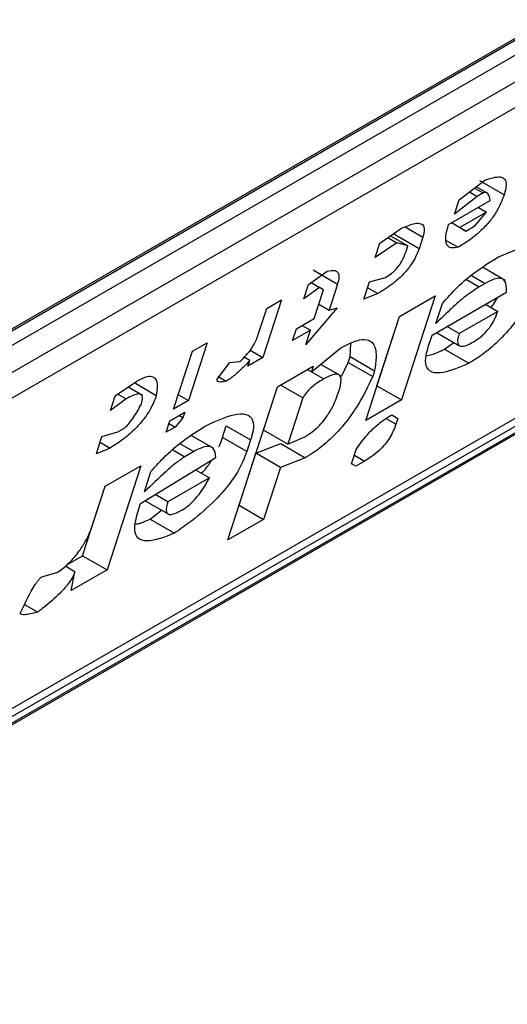
# Model space of a CAD drawing. Extents: x 0.4 to 10.6, y 0.4 to 8.1.
# Drawn here: x 3.6 to 3.6, y 6.1 to 6.1 of the extents above; entities that cross this region are included whole.
import ezdxf

# ---------------------------------------------------------------- set-up
doc = ezdxf.new("R2010")
doc.units = 0
doc.linetypes.add('SLD-SOLID', pattern=[0])
doc.layers.get('0').update_dxf_attribs({"linetype": 'CONTINUOUS'})

msp = doc.modelspace()

# ---------------------------------------------------------------- linework, layer by layer
at = {"color": 7, "linetype": 'SLD-SOLID'}
for p, q in [((3.598275435781773, 6.122151323711614), (3.618876184525004, 6.134043882820841)), ((3.598102360471893, 6.122019556840416), (3.618671744572025, 6.133894009526458)), ((3.618876184525004, 6.133775988853687), (3.598275435781773, 6.121883429744459)), ((3.597950649202952, 6.121267304096008), (3.619200971103825, 6.133534853807245)), ((3.619136449976854, 6.133088399458907), (3.59788612807691, 6.120820849748206)), ((3.593821065343811, 6.113266426227758), (3.618559273408324, 6.127547489762417)), ((3.595941525640042, 6.114747203210237), (3.617127935762171, 6.126977857436815)), ((3.596161400478421, 6.114745544572791), (3.616762149221651, 6.12663810368202)), ((3.61662123770311, 6.12645155620301), (3.59602048895988, 6.114558997093782)), ((3.608677514709286, 6.126097247513909), (3.609086707663536, 6.126408416779387)), ((3.609396236643347, 6.126174894289583), (3.609007010043213, 6.126399590023056)), ((3.608841166660653, 6.126221696033787), (3.608964497847513, 6.126150498455201)), ((3.608923002576903, 6.126283927852993), (3.609059315982339, 6.126205235799106)), ((3.609146384190707, 6.12619004147505), (3.608949217865339, 6.126303863171922)), ((3.608510423603792, 6.125700998939378), (3.609174151376549, 6.12608415932534)), ((3.608964497847513, 6.126150498455201), (3.608602713632954, 6.125866697672455)), ((3.608602713632954, 6.125866697672455), (3.608677514709286, 6.126097247513909)), ((3.609059315982339, 6.126205235799106), (3.608964497847513, 6.126150498455201)), ((3.608984484708965, 6.125974667517797), (3.60911431031843, 6.125899720788797)), ((3.60911431031843, 6.125899720788797), (3.608687628385136, 6.125653402551706)), ((3.608927202808318, 6.125679285088458), (3.60911431031843, 6.125899720788797)), ((3.607412428451178, 6.125404402330727), (3.607759250265821, 6.125642092172965)), ((3.608784975279947, 6.125597178884135), (3.608557778986221, 6.125728336512632)), ((3.608687628385136, 6.125653402551706), (3.608557801939666, 6.125728349763322)), ((3.608687628385136, 6.125653402551706), (3.608784975279947, 6.125597178884135)), ((3.608784975279947, 6.125597178884135), (3.608927202808318, 6.125679285088458)), ((3.607542456422038, 6.125493515317787), (3.607684451393149, 6.125411543366043)), ((3.607585780338243, 6.125523206803078), (3.607861656201117, 6.125363947057763)), ((3.6076496344353, 6.125541046562578), (3.60766044945243, 6.125574380314148)), ((3.608038861035155, 6.12531635082903), (3.6076496344353, 6.125541046562578)), ((3.608098701865258, 6.125500790607045), (3.608038861035155, 6.12531635082903)), ((3.608473586693464, 6.125448470382338), (3.608662764808422, 6.125339260181203)), ((3.607684451393149, 6.125411543366043), (3.607337627400542, 6.125173852568709)), ((3.607337627400542, 6.125173852568709), (3.607412428451178, 6.125404402330727)), ((3.607861656201117, 6.125363947057763), (3.607684451393149, 6.125411543366043)), ((3.607831735786212, 6.125271727168994), (3.607861656201117, 6.125363947057763)), ((3.606349570242878, 6.12497790351337), (3.606738796842083, 6.124753207780431)), ((3.609412184148641, 6.124810110461213), (3.609049416946041, 6.125019531509622)), ((3.606274609525139, 6.124747553446061), (3.60657402349503, 6.12495787508431)), ((3.607250394862069, 6.124786231730848), (3.607504928825839, 6.124858223795085)), ((3.606199808474992, 6.124517003684412), (3.606274609525139, 6.124747553446061)), ((3.606451814334412, 6.124699957138566), (3.606199808474992, 6.124517003684412)), ((3.606317354295465, 6.124777579266583), (3.606451814334412, 6.124699957138566)), ((3.606367109246397, 6.124201374532904), (3.606516711398455, 6.124662474214926)), ((3.606516711398455, 6.124662474214926), (3.606451814334412, 6.124699957138566)), ((3.606738796841358, 6.124753207779705), (3.606604154909713, 6.124338218081891)), ((3.607160633591209, 6.124509571984321), (3.607250394862069, 6.124786231730848)), ((3.607220462058553, 6.124693973658363), (3.60738271835469, 6.124600305092354)), ((3.60909218650038, 6.124762740514184), (3.60899736836702, 6.12470800317092)), ((3.605847926282699, 6.124501234453367), (3.60554872202949, 6.123579035246773)), ((3.605610880619639, 6.12436439090488), (3.605847926282699, 6.124501234453367)), ((3.60738271835469, 6.124600305092354), (3.607160633591209, 6.124509571984321)), ((3.607727224587824, 6.124237080009904), (3.608296134706435, 6.12456550483066)), ((3.608296134706435, 6.12456550483066), (3.607757566978817, 6.12290554603736)), ((3.60824640755245, 6.123937220089977), (3.609431635871627, 6.124621437835023)), ((3.605476238713201, 6.123949401286211), (3.605610880619639, 6.12436439090488)), ((3.606731422900431, 6.124374214760459), (3.606232467340382, 6.123786384914372)), ((3.606441898166185, 6.124431886906278), (3.606604154909713, 6.124338218081891)), ((3.606604154909713, 6.124338218081891), (3.606731422900431, 6.124374214760459)), ((3.608306248433603, 6.1241216600265), (3.608410969898694, 6.124444429677038)), ((3.609099725509708, 6.124429830061469), (3.609294465205495, 6.124317409228252)), ((3.606082654187701, 6.124037162123245), (3.606367109246397, 6.124201374532904)), ((3.607188656860636, 6.122577121216563), (3.607727224587824, 6.124237080009904)), ((3.607368340378267, 6.123130241770126), (3.607727502083459, 6.124237240204724)), ((3.609294465205495, 6.124317409228252), (3.60867814698338, 6.123961617882176)), ((3.606022813357465, 6.123852722344819), (3.606082654187701, 6.124037162123245)), ((3.606177441989217, 6.124091881956192), (3.606307268416307, 6.124016934754929)), ((3.60867814698338, 6.123961617882176), (3.608483407658409, 6.124074037338984)), ((3.606307268416307, 6.124016934754929), (3.606022813357465, 6.123852722344819)), ((3.606232467340382, 6.123786384914372), (3.606307268416307, 6.124016934754929)), ((3.608186566670502, 6.123752780153328), (3.60824640755245, 6.123937220089977)), ((3.608318916042076, 6.123979078350081), (3.608684063485274, 6.123768283218024)), ((3.604662699273041, 6.123817017464661), (3.604363495019832, 6.122894818258065)), ((3.604425653609053, 6.123680173915637), (3.604662699273041, 6.123817017464661)), ((3.606322439610718, 6.123351167768265), (3.606794002178913, 6.123735815877812)), ((3.606941447496764, 6.123595800583874), (3.606948994645064, 6.123806727605375)), ((3.608443789711501, 6.123713611887522), (3.6085948714798, 6.123819772666801)), ((3.608443789711501, 6.123713611887522), (3.608833016312569, 6.123488916154471)), ((3.604126449355844, 6.122757974709042), (3.604425653609053, 6.123680173915637)), ((3.605341598883579, 6.123534413832457), (3.605252063599703, 6.123586097896555)), ((3.60554872202949, 6.123579035246773), (3.605311676366198, 6.123442191698151)), ((3.605345153275081, 6.123696552987858), (3.60554872202949, 6.123579035246773)), ((3.60691152710778, 6.123503580775203), (3.606941447496764, 6.123595800583874)), ((3.606941447496764, 6.123595800583874), (3.607330674096898, 6.123371104850754)), ((3.604820097342032, 6.12323335630416), (3.605022165098382, 6.12349990206842)), ((3.605022165098382, 6.12349990206842), (3.605181880926597, 6.123517156788268)), ((3.605311676366198, 6.123442191698151), (3.605341598883579, 6.123534413832457)), ((3.605783449882923, 6.123114962757703), (3.606352359999825, 6.123443387577839)), ((3.606352359999825, 6.123443387577839), (3.606322439610718, 6.123351167768265)), ((3.60678961018958, 6.123288373254282), (3.606470968592023, 6.123472321133111)), ((3.606801242890241, 6.123279264983864), (3.60691152710778, 6.123503580775203)), ((3.60691152710778, 6.123503580775203), (3.607300754638676, 6.123278887156594)), ((3.604848947309456, 6.123271412037322), (3.604964852976288, 6.123204501120098)), ((3.606257526453078, 6.123388641336546), (3.606322439610718, 6.123351167768265)), ((3.607330674096898, 6.123371104850754), (3.607300754638676, 6.123278887156594)), ((3.603193015895166, 6.122968587309886), (3.603539839259687, 6.123206277808992)), ((3.603632310578662, 6.122976379363437), (3.60340003838068, 6.123110467249191)), ((3.603849368240153, 6.122972755320085), (3.603516891495887, 6.123164690059194)), ((3.604990558537743, 6.120671134631606), (3.605783449882923, 6.123114962757703)), ((3.605559207629893, 6.122423114295852), (3.605783726861656, 6.123115122654122)), ((3.606187797652456, 6.122936177990002), (3.60583077253986, 6.123142281546087)), ((3.607368062882649, 6.123130081575654), (3.607368340378903, 6.123130241770831)), ((3.607368340378903, 6.123130241770831), (3.607757566978817, 6.12290554603736)), ((3.603118214844774, 6.122738037548046), (3.603193015895166, 6.122968587309886)), ((3.603370220703338, 6.122920991001664), (3.603118214844774, 6.122738037548046)), ((3.603236339851585, 6.122998278772106), (3.603370220703338, 6.122920991001664)), ((3.604201238275814, 6.122988487082841), (3.604363495019832, 6.122894818258065)), ((3.606187797652456, 6.122936177990002), (3.605948434229261, 6.122198418562762)), ((3.604363495019832, 6.122894818258065), (3.604126449355844, 6.122757974709042)), ((3.607757566978817, 6.12290554603736), (3.607188656860636, 6.122577121216563)), ((3.604066608474493, 6.122573534773072), (3.604303654138481, 6.122710378322095)), ((3.604273733697378, 6.122618158352792), (3.604148994467026, 6.122471200662718)), ((3.604273733697378, 6.122618158352792), (3.604208820427336, 6.122655631985959)), ((3.604303654138481, 6.122710378322095), (3.604273733697378, 6.122618158352792)), ((3.607602885358961, 6.122666354734991), (3.607700254252438, 6.122610144869705)), ((3.607602907306447, 6.122666368378002), (3.607700254252438, 6.122610144869705)), ((3.607700254252438, 6.122610144869705), (3.60767033439474, 6.122517926698504)), ((3.60323810753196, 6.12239504029242), (3.603332925010483, 6.122449777257705)), ((3.604006767592889, 6.122389094836322), (3.604066608474493, 6.122573534773072)), ((3.604148994467026, 6.122471200662718), (3.604006767592889, 6.122389094836322)), ((3.604051640779326, 6.122527401750364), (3.604148994467026, 6.122471200662718)), ((3.604905382709201, 6.122307984438338), (3.60496522359097, 6.12249242437555)), ((3.60496522359097, 6.12249242437555), (3.605354450190815, 6.122267728641597)), ((3.602893811641978, 6.122046388103374), (3.602983572913023, 6.122323047849928)), ((3.602983572913023, 6.122323047849928), (3.60323810753196, 6.12239504029242)), ((3.604764620681661, 6.122129780242305), (3.604404101584244, 6.122337903487217)), ((3.605294609309332, 6.122083288705216), (3.604905382709201, 6.122307984438338)), ((3.605948434229261, 6.122198418562762), (3.605559207629893, 6.122423114295794)), ((3.605948434229268, 6.122198418562815), (3.606217929094985, 6.122316521068443)), ((3.603115897059892, 6.122137121589183), (3.602893811641978, 6.122046388103374)), ((3.602953640315891, 6.122230790413733), (3.603115897059892, 6.122137121589183)), ((3.605354450190815, 6.122267728641597), (3.605294609309332, 6.122083288705216)), ((3.605439525866677, 6.122054234422328), (3.605836287410637, 6.122208332850014)), ((3.605836287410637, 6.122208332850014), (3.606225514010495, 6.121983637116124)), ((3.603600313063339, 6.121255086832212), (3.604800501597321, 6.121985412961178)), ((3.604446092013115, 6.122080607257497), (3.604303863829505, 6.121998500674904)), ((3.605170242055035, 6.121224255183972), (3.605439525867201, 6.122054234421781)), ((3.605828752466556, 6.12182953868831), (3.605439525867397, 6.122054234421895)), ((3.606225514010495, 6.121983637116124), (3.605828752466556, 6.12182953868831)), ((3.60696425363201, 6.121885471693067), (3.60703905470868, 6.122116021534557)), ((3.603033720705703, 6.121527577892132), (3.60360263082423, 6.121856002713204)), ((3.60360263082423, 6.121856002713204), (3.603064063096697, 6.120196043919587)), ((3.605828752466556, 6.12182953868831), (3.605559468654353, 6.12099955945084)), ((3.607029152032896, 6.121847989606064), (3.60696425363201, 6.121885471693067)), ((3.607171378906485, 6.121930095432381), (3.607029152032896, 6.121847989606064)), ((3.603660153945409, 6.121439526769278), (3.603764875410981, 6.121762296419956)), ((3.604477324455678, 6.121788756599162), (3.604695780113116, 6.121662644832734)), ((3.602674836496121, 6.120420739652271), (3.603033998201339, 6.121527738086953)), ((3.602839237969481, 6.120928148495264), (3.603033720705703, 6.121527577892132)), ((3.604695780113116, 6.121662644832734), (3.604032053150328, 6.121279485003159)), ((3.604032053150328, 6.121279485003159), (3.603831073613996, 6.121395506820329)), ((3.603555432480246, 6.121116757119275), (3.603600313063339, 6.121255086832212)), ((3.603670912659753, 6.121298047357576), (3.604037969405074, 6.121086150008863)), ((3.60516996455927, 6.121224094988738), (3.605170242055328, 6.121224255183804)), ((3.605170242055328, 6.121224255183804), (3.605559468654353, 6.12099955945084)), ((3.603750285830508, 6.12100410977043), (3.603935187208554, 6.121145484907936)), ((3.603750285830508, 6.12100410977043), (3.604139512430606, 6.120779414037044)), ((3.605559468654353, 6.12099955945084), (3.604990558537743, 6.120671134631606)), ((3.60242327663314, 6.120275517234375), (3.602674836496437, 6.12042073965231)), ((3.602674836496783, 6.120420739653056), (3.603064063096697, 6.120196043919587)), ((3.602552465152141, 6.120163020206901), (3.602396477313584, 6.120253070069129)), ((3.602025908221107, 6.120083887027788), (3.602280442786764, 6.120155879310333)), ((3.603064063096697, 6.120196043919587), (3.602495152977976, 6.119867619098404)), ((3.602495152977976, 6.119867619098404), (3.602552465152141, 6.120163020206901)), ((3.601749950014982, 6.119640957454319), (3.601958692061652, 6.119520453235781))]:
    msp.add_line(p, q, dxfattribs=at)
at = {"color": 8, "linetype": 'SLD-SOLID'}
for p, q in [((3.607817908292001, 6.125662889286521), (3.608098701865258, 6.125500790607045)), ((3.608797543078987, 6.124823359853952), (3.60899736836702, 6.12470800317092)), ((3.608875130640069, 6.124888044195195), (3.60909218650038, 6.124762740514184)), ((3.606517139430755, 6.12323872391481), (3.606257482553738, 6.123388615993997)), ((3.60767033439474, 6.122517926698504), (3.607511558188445, 6.122609583927946)), ((3.604229036079054, 6.122205910981082), (3.604446092013115, 6.122080607257497)), ((3.6041126539291, 6.122108883800889), (3.604303863829505, 6.121998500674904)), ((3.607009122162792, 6.122023764256759), (3.607171378906485, 6.121930095432381))]:
    msp.add_line(p, q, dxfattribs=at)
at = {"color": 7, "linetype": 'SLD-SOLID'}
for points, knots in [([(3.609086707663536, 6.126408416779387), (3.609176996350124, 6.126437986083721), (3.609312273355749, 6.126482288942692), (3.609414713537651, 6.126430334962588), (3.609438588727233, 6.126330333391742), (3.609411195166812, 6.126229794526349), (3.60939623664365, 6.126174894289816)], [0, 0, 0, 0, 0.384961672599906, 0.5767772720780713, 0.7688950658231083, 0.9999999999999999, 0.9999999999999999, 0.9999999999999999, 0.9999999999999999]), ([(3.609396236643602, 6.126174894289789), (3.60936377731285, 6.126089431292376), (3.609313863380057, 6.125958011629359), (3.609172386863871, 6.125754973296273), (3.609022503505314, 6.125594361572723), (3.608845239159694, 6.125450412077957), (3.608724375686141, 6.125376789652448), (3.608662764808422, 6.125339260181203)], [0, 0, 0, 0, 0.290553063127978, 0.4467943648223275, 0.6035749290010003, 0.7979199516940715, 1, 1, 1, 1]), ([(3.609174151376549, 6.12608415932534), (3.609166833174025, 6.126126256352818), (3.609157322238002, 6.126180966800336), (3.60911315242091, 6.126212149607938), (3.609085565513833, 6.126214620652836), (3.609066009036581, 6.126207628730769), (3.609059315982339, 6.126205235799106)], [0, 0, 0, 0, 0.6125024015251513, 0.7960248620933347, 0.9301910745841059, 1, 1, 1, 1]), ([(3.607759250265821, 6.125642092172965), (3.607834333731475, 6.125674061797937), (3.607952490020378, 6.125724371306315), (3.608074342942081, 6.125724736942164), (3.608124282289423, 6.12567183684201), (3.608123700036671, 6.125587227232644), (3.608105910239466, 6.125525715131813), (3.608098701865258, 6.125500790607045)], [0, 0, 0, 0, 0.3335115074631632, 0.5248356836504459, 0.7178068078610486, 0.8856561373739134, 1, 1, 1, 1]), ([(3.608662764808422, 6.125339260181203), (3.60862146235876, 6.125332333113936), (3.608538711468496, 6.125318454494434), (3.608468087957762, 6.125379267179976), (3.608456036210667, 6.125509619467149), (3.608491528220141, 6.125634509476602), (3.608510423603792, 6.125700998939378)], [0, 0, 0, 0, 0.2158225399555622, 0.4324079434991081, 0.6978229797712573, 1, 1, 1, 1]), ([(3.608038861035155, 6.12531635082903), (3.608019363145962, 6.125264052426242), (3.607985293235188, 6.125172668076947), (3.607890171352806, 6.125022789108268), (3.607768994214414, 6.124882964051049), (3.607592085286545, 6.124728729996831), (3.60746300572938, 6.124649553072128), (3.60738271835469, 6.124600305092354)], [0, 0, 0, 0, 0.2069438703736511, 0.3616062810050417, 0.5170101738324868, 0.6995807392232204, 1, 1, 1, 1]), ([(3.609306684175981, 6.125186356570853), (3.609494272229542, 6.125265319195626), (3.609770124792995, 6.125381435558302), (3.610001318383298, 6.125344703746059), (3.610061916583903, 6.12522447771136), (3.610045943566533, 6.125094964153969), (3.610020808964446, 6.125013220258663), (3.610015505527858, 6.124995972181146)], [0, 0, 0, 0, 0.4405930216373424, 0.6479022099275809, 0.8033742011919748, 0.9585116783709661, 1, 1, 1, 1]), ([(3.607504928825839, 6.124858223795085), (3.607535595533517, 6.124877368917854), (3.60758794633971, 6.124910051350613), (3.607663942766766, 6.124979179083123), (3.60772774161358, 6.125055466932681), (3.607790850709648, 6.125158748218041), (3.60781606544755, 6.125228424855), (3.607831735786212, 6.125271727168994)], [0, 0, 0, 0, 0.2061201003634978, 0.3518654020449714, 0.4979908797019736, 0.6880136943453724, 1, 1, 1, 1]), ([(3.608410969898694, 6.124444429677038), (3.608487207000402, 6.124530385232573), (3.608663146184027, 6.124728752561999), (3.60898062161383, 6.124986366454688), (3.609197238202011, 6.125119228002323), (3.609306684175981, 6.125186356570853)], [0, 0, 0, 0, 0.2744730498696595, 0.6334260253753933, 0.9999999999999999, 0.9999999999999999, 0.9999999999999999, 0.9999999999999999]), ([(3.60657402349503, 6.12495787508431), (3.606618721551873, 6.124966587953022), (3.606695505311154, 6.124981555199052), (3.606756239362167, 6.124938254431179), (3.606768313905403, 6.124860203927959), (3.606748598087894, 6.12478873623084), (3.606738796842355, 6.124753207780281)], [0, 0, 0, 0, 0.3178620857722338, 0.5460337115775717, 0.7743215538767986, 1, 1, 1, 1]), ([(3.609955665760911, 6.124811534878966), (3.609881022304124, 6.124654446592897), (3.609763694100848, 6.124407527610931), (3.60949996265583, 6.124042324417147), (3.609246332792792, 6.123779217390516), (3.609015730800057, 6.123599640826798), (3.6088853456534, 6.123520627647063), (3.60883301631257, 6.123488916154471)], [0, 0, 0, 0, 0.334118343691936, 0.5251834070221303, 0.717816677382328, 0.8867473201944999, 0.9999999999999999, 0.9999999999999999, 0.9999999999999999, 0.9999999999999999]), ([(3.609431635871627, 6.124621437835023), (3.609433046805837, 6.124693181214527), (3.609435135548094, 6.124799389872178), (3.609344778360519, 6.124852608185457), (3.60923435983241, 6.124837645783867), (3.609140452697071, 6.12478816998417), (3.60909218650038, 6.124762740514184)], [0, 0, 0, 0, 0.4044264081629275, 0.5987114940356731, 0.7937465572936856, 1, 1, 1, 1]), ([(3.60899736836702, 6.12470800317092), (3.608916005775915, 6.124654172408069), (3.608759911102783, 6.124550897730879), (3.608525798860289, 6.124339149875174), (3.608379971233241, 6.124194690905004), (3.608306248433603, 6.1241216600265)], [0, 0, 0, 0, 0.3499410883631991, 0.6713643095925633, 1, 1, 1, 1]), ([(3.609185219381171, 6.124380475500109), (3.609201276442209, 6.124399579543078), (3.609246844560346, 6.124453794650363), (3.609275796297971, 6.124507510137191), (3.609294546169967, 6.124542297634758)], [0, 0, 0, 0, 0.3523748992604043, 1, 1, 1, 1]), ([(3.608905289338046, 6.123830427546576), (3.608942666513414, 6.123853820546011), (3.609006369389689, 6.123893689833459), (3.609098589516562, 6.123978090245862), (3.609175420575903, 6.124070421924185), (3.609248112605887, 6.124189961511276), (3.609277065413644, 6.124269568033456), (3.609294465205495, 6.124317409228252)], [0, 0, 0, 0, 0.2130230691812512, 0.3630606670129694, 0.5134652170485953, 0.7076068054580353, 1, 1, 1, 1]), ([(3.605181880926597, 6.123517156788268), (3.605216599738689, 6.123549371090517), (3.605286183570912, 6.123613935356048), (3.605379052114768, 6.123735780491952), (3.605440924052981, 6.123849982131997), (3.605465525146418, 6.123919240051709), (3.605476238713201, 6.123949401286211)], [0, 0, 0, 0, 0.2394080631611003, 0.4798243227726748, 0.7734679203732991, 0.9999999999999999, 0.9999999999999999, 0.9999999999999999, 0.9999999999999999]), ([(3.606794002178913, 6.123735815877812), (3.606880180864255, 6.123780670630468), (3.607038057582309, 6.12386284316664), (3.607214199619604, 6.12387846782814), (3.6073322027477, 6.123800286282946), (3.607367660591858, 6.12362088873039), (3.607342348116941, 6.123449943951902), (3.607330674096898, 6.123371104850754)], [0, 0, 0, 0, 0.1972276840398283, 0.3613150901749662, 0.5251673593941246, 0.7810089380168301, 1, 1, 1, 1]), ([(3.60867814698338, 6.123961617882176), (3.608664020668015, 6.123908398973836), (3.608642860076062, 6.123828679416793), (3.608672209304961, 6.123767111199087), (3.608728176615803, 6.123754290809645), (3.608810716257835, 6.123778906665876), (3.608875061979922, 6.123813960491592), (3.608905289338046, 6.123830427546576)], [0, 0, 0, 0, 0.32220141967875, 0.4826433923060989, 0.6437993971426905, 0.832669479224607, 1, 1, 1, 1]), ([(3.608833016312569, 6.123488916154471), (3.60869019138287, 6.123427925760216), (3.608465406840069, 6.123331936230121), (3.608233763663344, 6.123331236594383), (3.608138647394297, 6.123431587379097), (3.60813985531515, 6.123591364130689), (3.608173269824226, 6.12370683149645), (3.608186566670502, 6.123752780153328)], [0, 0, 0, 0, 0.3346437211396047, 0.526677912709417, 0.7203635048791474, 0.8887224863890097, 1, 1, 1, 1]), ([(3.608151886906767, 6.123607433984708), (3.608182262442979, 6.123613226650185), (3.608269390289928, 6.123629842076082), (3.608374999335367, 6.123680569594228), (3.608443789711501, 6.123713611887522)], [0, 0, 0, 0, 0.3486317781919911, 1, 1, 1, 1]), ([(3.605341598883579, 6.123534413832457), (3.605301825535987, 6.123492034749062), (3.605233236419487, 6.12341895204257), (3.605115534122991, 6.123310144515192), (3.605027218807515, 6.123241643624388), (3.604973883119853, 6.123209879099346), (3.604964852976288, 6.123204501120098)], [0, 0, 0, 0, 0.3315508508785771, 0.5717592637851281, 0.9274955381964842, 1, 1, 1, 1]), ([(3.603539839259687, 6.123206277808992), (3.603588735851569, 6.12323171814169), (3.603679126187935, 6.123278747190983), (3.603780297040626, 6.123287669735322), (3.603849989253936, 6.123242203951359), (3.603872788013993, 6.123132535133581), (3.603857039425779, 6.12302509146206), (3.603849368240153, 6.122972755320085)], [0, 0, 0, 0, 0.1864061010615801, 0.3445906867303614, 0.5024715134604554, 0.7576523480751731, 0.9999999999999999, 0.9999999999999999, 0.9999999999999999, 0.9999999999999999]), ([(3.606517139430755, 6.12323872391481), (3.606490809789391, 6.123222964000364), (3.606428583496424, 6.123185717725722), (3.60634086038269, 6.123120873971748), (3.606261730335558, 6.123044163416793), (3.606214578415834, 6.122983875379678), (3.606194930818998, 6.12294888238604), (3.606187797652456, 6.122936177990002)], [0, 0, 0, 0, 0.2263098579646461, 0.5348505636015761, 0.715027148020241, 0.8965390612481687, 1, 1, 1, 1]), ([(3.607300754638676, 6.123278887156594), (3.607225363613846, 6.12312051258917), (3.607107782517642, 6.122873508979779), (3.606849610220096, 6.122509910770598), (3.606602948265384, 6.122249712005894), (3.606386160194092, 6.122080828838299), (3.606268484573615, 6.122009634515744), (3.606225514010495, 6.121983637116124)], [0, 0, 0, 0, 0.3471112735119783, 0.5413605152120395, 0.7375279066386707, 0.9041553925173398, 1, 1, 1, 1]), ([(3.606761762709414, 6.123042676116712), (3.606778946831121, 6.123103822263938), (3.606805827647491, 6.123199472095991), (3.606789108975338, 6.123291530817222), (3.606735797114482, 6.12332172300304), (3.606641468338603, 6.123304909560769), (3.606563108454403, 6.123263195210963), (3.606517139430755, 6.12323872391481)], [0, 0, 0, 0, 0.3022334169541303, 0.4727783660009451, 0.644979688731095, 0.7917309698540125, 1, 1, 1, 1]), ([(3.604964852976288, 6.123204501120098), (3.604930617831252, 6.123197326132736), (3.604881166214856, 6.123186962083677), (3.604835490371454, 6.123192331824589), (3.604819930604884, 6.123204481293241), (3.604816166660468, 6.123217976005032), (3.604819047843135, 6.123229249737221), (3.604820097342032, 6.12323335630416)], [0, 0, 0, 0, 0.507017065440873, 0.7323705917030479, 0.8484052856252575, 0.9447801462951486, 1, 1, 1, 1]), ([(3.603849368240153, 6.122972755320085), (3.603824912293233, 6.122907556586805), (3.6037823972237, 6.122794212839046), (3.603662768996326, 6.122608654339401), (3.603511409473408, 6.122435935874477), (3.603320948201405, 6.122270910711754), (3.603187415297231, 6.122183784885719), (3.603115897059892, 6.122137121589183)], [0, 0, 0, 0, 0.2269125024291577, 0.3944725939291435, 0.5627084392347527, 0.7657931442251059, 1, 1, 1, 1]), ([(3.603612322576146, 6.122835911770978), (3.603623031647722, 6.122876561293419), (3.603639891264035, 6.122940557069978), (3.603616548840377, 6.122992276230034), (3.603566323080796, 6.123005087801225), (3.603481325525095, 6.122981493035564), (3.603409237616259, 6.122942237627607), (3.603370220703338, 6.122920991001664)], [0, 0, 0, 0, 0.2656883345750211, 0.4182812065789715, 0.5712943463445321, 0.7679670359707248, 1, 1, 1, 1]), ([(3.606217929094985, 6.122316521068443), (3.606269942605598, 6.122349612100947), (3.606356626435336, 6.122404760415175), (3.606477965522593, 6.122522771779129), (3.606581765275899, 6.122653712727723), (3.606688099860118, 6.122836479037201), (3.606733837709102, 6.122964508443848), (3.606761762709377, 6.123042676116691)], [0, 0, 0, 0, 0.199601205324343, 0.3326481272618091, 0.4655001270232326, 0.6736639472234355, 1, 1, 1, 1]), ([(3.603332925010483, 6.122449777257705), (3.60334063085313, 6.122454891485481), (3.603358390296389, 6.122466678105346), (3.603394820811365, 6.122502796835306), (3.603477734387728, 6.122606023508894), (3.60354714185577, 6.122721605438987), (3.603599974788763, 6.122814257664124), (3.603612322576146, 6.122835911770978)], [0, 0, 0, 0, 0.06048964792383391, 0.1394088251453202, 0.2882637789816206, 0.8336573983072981, 1, 1, 1, 1]), ([(3.604660589000289, 6.122504222858837), (3.604809404704818, 6.122571012444643), (3.60504287612108, 6.122675796138263), (3.605290899563889, 6.122691916475087), (3.605398196568625, 6.122601276362404), (3.605403697304232, 6.122440412543499), (3.605369195348657, 6.122319432207826), (3.605354450190816, 6.122267728641597)], [0, 0, 0, 0, 0.3338254886822222, 0.5237263760111942, 0.7154863868341887, 0.8784069463885243, 1, 1, 1, 1]), ([(3.60703905470868, 6.122116021534557), (3.607093995233691, 6.122195511963285), (3.607185890042284, 6.122328469515685), (3.607359027857671, 6.12249915014961), (3.607492990487614, 6.122600326620901), (3.607572204731668, 6.122647921228536), (3.607602907306447, 6.122666368378002)], [0, 0, 0, 0, 0.3613698066258909, 0.6044356002289493, 0.8466835641868846, 1, 1, 1, 1]), ([(3.603764875410981, 6.121762296419956), (3.603841112500893, 6.121848252016751), (3.604017051505833, 6.122046619270622), (3.604334526746475, 6.122304232954483), (3.604551143107149, 6.122437094347502), (3.604660589000289, 6.122504222858837)], [0, 0, 0, 0, 0.2744732889923815, 0.6334260319212243, 1, 1, 1, 1]), ([(3.60767033439474, 6.122517926698504), (3.60764454298025, 6.122449575915701), (3.607606646228042, 6.122349144329051), (3.607499513828643, 6.12219766185236), (3.607395150175991, 6.122087490216923), (3.607281128443915, 6.121996728758049), (3.607206191597037, 6.12195123160663), (3.607171378906485, 6.121930095432381)], [0, 0, 0, 0, 0.3331575889272511, 0.4895268772109997, 0.6465521800919084, 0.8358021441629606, 1, 1, 1, 1]), ([(3.60484574343859, 6.122154608600911), (3.604846214567191, 6.122155464044929), (3.6048769216162, 6.122211219864881), (3.604891262174036, 6.122259976178002), (3.604905382709201, 6.122307984438338)], [0, 0, 0, 0, 0.0153426856603482, 1, 1, 1, 1]), ([(3.604800501597321, 6.121985412961178), (3.604793781605138, 6.12204250159934), (3.604783264465746, 6.122131848305251), (3.604685887852896, 6.122171538551592), (3.604573597907296, 6.122148634584869), (3.604486002460835, 6.122101900399357), (3.604446092013115, 6.122080607257497)], [0, 0, 0, 0, 0.3836512379327536, 0.6004342620684519, 0.8179488987317065, 1, 1, 1, 1]), ([(3.604303863829505, 6.121998500674904), (3.604255657461477, 6.121965619038616), (3.604155281140319, 6.121897152198668), (3.60393783611011, 6.121704384764685), (3.603773546380643, 6.12154768241234), (3.603660153945409, 6.121439526769278)], [0, 0, 0, 0, 0.2225552252492146, 0.4634092066856176, 1, 1, 1, 1]), ([(3.605294609309332, 6.122083288705216), (3.60525274181813, 6.121976230367161), (3.60518135137136, 6.12179367960128), (3.604972111975871, 6.121499172020859), (3.604704852952334, 6.121212045997011), (3.60441682382592, 6.120972041437645), (3.604215719343901, 6.12083234925667), (3.604139512430606, 6.120779414037044)], [0, 0, 0, 0, 0.2383156491129497, 0.4063644649900268, 0.574137357495855, 0.8386228036950647, 1, 1, 1, 1]), ([(3.604573123449481, 6.121733453017318), (3.604626432845088, 6.121794667385405), (3.604687911641624, 6.121865262552314), (3.604723971236061, 6.121932786577111), (3.60472876289271, 6.121941759277651)], [0, 0, 0, 0, 0.86711839873119, 1, 1, 1, 1]), ([(3.604259194193784, 6.121148293910613), (3.604292081302622, 6.121169228610667), (3.60435801847513, 6.121211201741709), (3.604464217800364, 6.121311901845695), (3.604580438369906, 6.12145690911103), (3.604651416208112, 6.121576839399187), (3.60469047116247, 6.121652376647103), (3.604695780113116, 6.121662644832734)], [0, 0, 0, 0, 0.1835232833854386, 0.3679559202102303, 0.582256884671454, 0.9432139246211005, 1, 1, 1, 1]), ([(3.604032053150328, 6.121279485003159), (3.604017926741701, 6.121226265776007), (3.603996766070661, 6.12114654596976), (3.604026115497836, 6.121084977819869), (3.604082082759994, 6.121072157620625), (3.604164621983059, 6.121096773486247), (3.604228967215014, 6.12113182705675), (3.604259194193784, 6.121148293910613)], [0, 0, 0, 0, 0.3222038385517952, 0.48264563309506, 0.6438014629666813, 0.8326712750966521, 0.9999999999999999, 0.9999999999999999, 0.9999999999999999, 0.9999999999999999]), ([(3.604139512430606, 6.120779414037044), (3.603980724932141, 6.120717666779806), (3.603743745238248, 6.120625513138869), (3.6035482167608, 6.120684754067863), (3.603483241834838, 6.12083830402631), (3.603529188356264, 6.121015528525827), (3.603555432480246, 6.121116757119275)], [0, 0, 0, 0, 0.3781341019282615, 0.5643397911780833, 0.7511559051879668, 1, 1, 1, 1]), ([(3.602280442786764, 6.120155879310333), (3.602336510436362, 6.12019987195734), (3.602449110178712, 6.12028822166976), (3.602597155458054, 6.120454987854083), (3.602729280523553, 6.120654069774949), (3.602798842373239, 6.120808587937435), (3.60283199604039, 6.120906714250883), (3.602839237969481, 6.120928148495264)], [0, 0, 0, 0, 0.2066297388106804, 0.4149711200447479, 0.5921369176249706, 0.9109083315684515, 0.9999999999999999, 0.9999999999999999, 0.9999999999999999, 0.9999999999999999]), ([(3.603521929941049, 6.120924228566024), (3.603541142970626, 6.120927370670985), (3.603608515918459, 6.120938388864277), (3.603691188989872, 6.120976713986224), (3.603750285830508, 6.12100410977043)], [0, 0, 0, 0, 0.2851742456717137, 1, 1, 1, 1]), ([(3.602552465152141, 6.120163020206901), (3.602539792718598, 6.12013129827741), (3.602514434977172, 6.120067822191084), (3.602428869636123, 6.119945511053891), (3.602275124742853, 6.119777759341678), (3.602108586745463, 6.119635466787104), (3.601990763871741, 6.119545061798819), (3.601958692061652, 6.119520453235781)], [0, 0, 0, 0, 0.1450076564094152, 0.2901626308255594, 0.4907666123176019, 0.8613848399345084, 1, 1, 1, 1]), ([(3.601686669799815, 6.119513312657705), (3.60173877822385, 6.119625201610496), (3.601806859630219, 6.119771388285765), (3.601904361997607, 6.11993982243051), (3.601949061919254, 6.120005612511457), (3.601977676081915, 6.120042079473577), (3.602003109859848, 6.120067614295122), (3.602017444787274, 6.120078815336144), (3.602024436029797, 6.120083004820812), (3.602025908221107, 6.120083887027788)], [0, 0, 0, 0, 0.598919387009938, 0.782508297349649, 0.8545822797350271, 0.9270682363745375, 0.9622967450568428, 0.9920605809195913, 1, 1, 1, 1]), ([(3.601958692061652, 6.119520453235781), (3.601918911338911, 6.119510376295939), (3.601846037303452, 6.119491916418373), (3.601761636559464, 6.119478264205356), (3.601713162163272, 6.119478822582542), (3.601692082958206, 6.119486927458558), (3.601683258616878, 6.119496917253208), (3.60168582012902, 6.119509228826192), (3.601686669799815, 6.119513312657705)], [0, 0, 0, 0, 0.3621818829092989, 0.6634785282559634, 0.82035559923705, 0.891873116981724, 0.9641335861267428, 0.9999999999999999, 0.9999999999999999, 0.9999999999999999, 0.9999999999999999])]:
    msp.add_open_spline(points, degree=3, knots=knots, dxfattribs=at)

doc.saveas('drawing.dxf')
